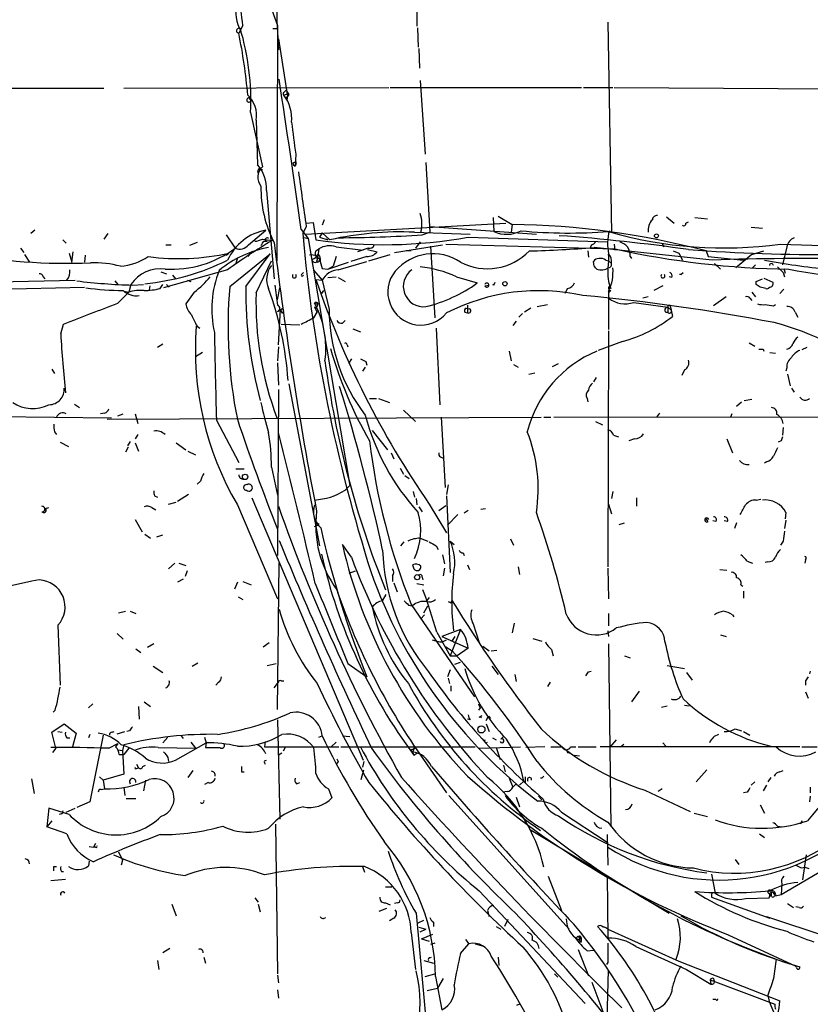
# Model space of a CAD drawing. Extents: x 16 to 877, y 10 to 820.
# Drawn here: x 436 to 533, y 507 to 627 of the extents above; entities that cross this region are included whole.
import ezdxf

# ---------------------------------------------------------------- set-up
doc = ezdxf.new("R2010")
doc.units = 0
doc.header["$MEASUREMENT"] = 0
doc.layers.add('MAIN', color=5, linetype='CONTINUOUS')

msp = doc.modelspace()

# ---------------------------------------------------------------- linework, layer by layer
at = {"layer": 'MAIN'}
for p, q in [((467.868, 649.732), (467.6987, 627.0413)), ((466.7673, 629.2426), (467.7833, 626.4486)), ((484.7167, 628.904), (484.7167, 626.364)), ((467.6987, 627.0413), (467.868, 623.4853)), ((508, 626.872), (508.4233, 601.218)), ((463.55, 626.4486), (463.042, 625.5173)), ((467.1907, 626.11), (467.7833, 626.11)), ((467.7833, 626.4486), (467.6987, 597.8313)), ((484.8013, 626.1946), (484.886, 623.824)), ((467.868, 624.84), (468.9687, 617.8126)), ((484.9707, 623.6546), (485.0553, 621.284)), ((485.14, 619.76), (485.7327, 610.7853)), ((388.7893, 618.9133), (446.6167, 618.8286)), ((449.072, 618.8286), (481.33, 618.9133)), ((468.5453, 618.3206), (468.7993, 618.5746)), ((481.4993, 618.9133), (504.7827, 618.9133)), ((505.0367, 618.9133), (508.5927, 618.9133)), ((508.762, 618.9133), (577.2573, 618.49)), ((464.6507, 617.474), (464.4813, 617.22)), ((468.7993, 617.5586), (468.9687, 617.8126)), ((468.884, 617.3893), (468.7993, 617.5586)), ((469.138, 618.0666), (468.9687, 617.8126)), ((469.138, 618.0666), (468.9687, 617.8126)), ((464.4813, 615.8653), (465.9207, 609.2613)), ((465.1587, 614.934), (465.328, 609.5153)), ((469.9847, 610.7853), (469.9, 609.346)), ((465.7513, 608.9226), (465.9207, 608.9226)), ((469.7307, 609.5153), (469.9, 609.346)), ((469.9847, 609.6), (469.9, 609.346)), ((485.8173, 609.7693), (486.3253, 601.3026)), ((465.328, 608.6686), (465.4973, 608.4993)), ((466.4287, 606.3826), (467.36, 595.63)), ((473.456, 602.8266), (473.202, 602.1493)), ((494.03, 603.0806), (494.1147, 601.3873)), ((494.6227, 603.25), (496.316, 602.234)), ((515.112, 603.1653), (516.0433, 602.4033)), ((518.5833, 603.0806), (520.1073, 602.9113)), ((470.662, 601.6413), (471.5087, 600.5406)), ((471.2547, 601.98), (470.8313, 601.1333)), ((471.17, 601.0486), (495.554, 602.4033)), ((471.2547, 602.4033), (472.1013, 602.488)), ((472.1013, 602.488), (472.44, 600.3713)), ((486.3253, 601.98), (499.2793, 601.0486)), ((496.316, 602.234), (496.2313, 601.3026)), ((517.4827, 602.4033), (517.8213, 602.5726)), ((525.4413, 601.8953), (526.796, 601.8106)), ((438.2347, 601.5566), (437.7267, 601.1333)), ((447.1247, 601.1333), (446.6167, 600.456)), ((461.518, 600.964), (462.6187, 599.3553)), ((464.2273, 599.7786), (466.344, 601.5566)), ((465.9207, 600.456), (467.106, 600.2866)), ((470.8313, 600.71), (471.5087, 600.5406)), ((471.5087, 600.5406), (476.5887, 570.484)), ((473.202, 601.218), (472.8633, 600.71)), ((472.8633, 600.71), (473.8793, 600.3713)), ((473.202, 601.218), (474.1333, 600.3713)), ((473.8793, 600.3713), (473.71, 600.456)), ((484.4627, 601.3026), (491.236, 601.0486)), ((485.394, 600.964), (486.3253, 601.3026)), ((490.982, 600.71), (508, 600.1173)), ((436.4567, 599.3553), (436.88, 598.8473)), ((441.6213, 600.3713), (442.0447, 599.948)), ((454.152, 599.7786), (454.8293, 599.7786)), ((457.962, 600.0326), (457.0307, 599.694)), ((466.09, 600.202), (466.5133, 600.202)), ((466.2593, 600.2866), (466.5133, 600.202)), ((472.44, 599.0166), (472.7787, 599.2706)), ((472.7787, 599.2706), (472.6093, 597.916)), ((474.8953, 599.5246), (478.1973, 599.1013)), ((478.79, 599.3553), (477.52, 598.932)), ((482.0073, 598.8473), (487.8493, 599.7786)), ((485.14, 600.1173), (484.5473, 599.3553)), ((486.41, 599.6093), (486.918, 590.8886)), ((488.2727, 599.8633), (508.8467, 599.2706)), ((505.968, 599.694), (505.7987, 599.2706)), ((520.7, 597.916), (506.3067, 599.44)), ((508.762, 599.8633), (508.8467, 599.1013)), ((514.604, 599.948), (514.7733, 599.5246)), ((528.9973, 599.8633), (535.8553, 599.6093)), ((529.7593, 599.5246), (529.2513, 597.3233)), ((436.9647, 598.5933), (437.5573, 597.662)), ((442.3833, 598.7626), (442.722, 597.662)), ((442.722, 597.662), (442.8913, 598.932)), ((444.3307, 598.5086), (444.246, 597.662)), ((461.518, 598.5086), (461.8567, 598.7626)), ((461.9413, 594.6986), (466.852, 598.678)), ((462.8727, 598.17), (462.7033, 597.4926)), ((463.8887, 594.6986), (466.852, 598.678)), ((464.3967, 598.678), (464.1427, 598.3393)), ((472.5247, 598.3393), (472.948, 598.0006)), ((472.5247, 598.3393), (472.6093, 597.916)), ((472.8633, 598.424), (472.948, 598.0006)), ((474.8953, 598.3393), (474.5567, 597.154)), ((478.6207, 598.3393), (476.6733, 597.7466)), ((478.7053, 599.186), (479.8907, 598.932)), ((478.8747, 597.8313), (481.4993, 598.5933)), ((484.0393, 599.0166), (483.4467, 599.0166)), ((505.5447, 599.0166), (505.6293, 598.2546)), ((510.7093, 598.3393), (510.8787, 598.0853)), ((515.9587, 599.0166), (516.636, 598.7626)), ((516.636, 598.7626), (517.0593, 597.916)), ((519.938, 599.0166), (520.192, 598.3393)), ((520.192, 598.3393), (524.51, 597.916)), ((525.526, 598.5933), (523.5787, 596.9846)), ((525.526, 598.5933), (526.9653, 599.0166)), ((465.1587, 593.9366), (467.0213, 597.8313)), ((472.186, 597.662), (471.932, 597.916)), ((472.7787, 597.7466), (472.948, 598.0006)), ((473.202, 596.9), (473.8793, 596.8153)), ((473.8793, 596.8153), (476.4193, 597.662)), ((473.8793, 596.8153), (474.5567, 597.154)), ((475.1493, 596.7306), (478.6207, 597.7466)), ((506.3067, 597.154), (506.222, 597.7466)), ((507.746, 597.916), (508.0847, 597.8313)), ((508.0847, 597.8313), (508.4233, 597.4926)), ((520.954, 597.4926), (521.716, 596.8153)), ((525.9493, 597.3233), (525.6107, 596.9846)), ((529.4207, 596.9), (529.59, 596.3073)), ((439.2507, 595.884), (439.42, 595.63)), ((453.5593, 596.4766), (454.2367, 596.2226)), ((461.6873, 596.7306), (453.898, 594.5293)), ((454.9987, 596.0533), (455.3373, 595.63)), ((470.7467, 596.2226), (470.916, 596.392)), ((472.186, 596.646), (473.202, 595.4606)), ((473.8793, 595.7993), (474.8953, 595.884)), ((475.1493, 595.7993), (475.996, 595.2913)), ((489.5427, 595.884), (492.0827, 595.122)), ((515.7893, 595.7993), (515.4507, 595.884)), ((516.89, 596.138), (517.144, 596.392)), ((526.9653, 595.7146), (528.066, 595.2066)), ((529.336, 596.392), (529.5053, 595.884)), ((426.974, 594.1906), (444.246, 594.614)), ((427.736, 595.122), (443.1453, 595.4606)), ((447.9713, 595.376), (448.31, 594.9526)), ((449.9187, 594.9526), (449.6647, 594.0213)), ((450.088, 594.868), (451.4427, 594.9526)), ((452.2047, 594.7833), (452.12, 594.2753)), ((453.4747, 594.4446), (453.8133, 594.9526)), ((454.2367, 594.9526), (454.5753, 594.614)), ((456.7767, 595.4606), (457.2, 595.2913)), ((467.7833, 593.09), (468.0373, 594.5293)), ((472.44, 595.5453), (473.202, 595.4606)), ((473.202, 595.4606), (474.0487, 591.9046)), ((493.014, 594.7833), (493.4373, 594.868)), ((494.1147, 594.868), (494.284, 595.2066)), ((503.0893, 594.4446), (502.7507, 593.852)), ((514.6887, 594.7833), (513.588, 594.1906)), ((526.034, 595.2913), (526.796, 595.63)), ((526.034, 594.9526), (526.034, 595.2913)), ((448.31, 592.6666), (449.6647, 594.0213)), ((449.072, 594.106), (449.6647, 594.0213)), ((457.6233, 594.0213), (456.6073, 592.582)), ((473.3713, 594.1906), (473.1173, 593.852)), ((508.3387, 594.1906), (508.0847, 593.9366)), ((508.0847, 594.106), (508.0847, 589.4493)), ((512.9107, 593.4286), (512.2333, 593.2593)), ((522.3933, 593.4286), (520.8693, 592.328)), ((525.272, 593.2593), (525.526, 593.0053)), ((525.526, 594.0213), (525.9493, 593.4286)), ((529.4207, 594.36), (528.9127, 593.852)), ((472.5247, 592.074), (472.2707, 592.1586)), ((472.2707, 592.1586), (472.6093, 591.566)), ((472.694, 592.582), (472.6093, 592.328)), ((490.728, 592.074), (491.1513, 591.9893)), ((490.728, 592.074), (491.1513, 591.9893)), ((490.8973, 592.4126), (490.8973, 591.4813)), ((498.602, 592.074), (497.84, 591.566)), ((499.364, 592.2433), (500.634, 592.4973)), ((511.1327, 592.7513), (515.2813, 592.1586)), ((515.2813, 592.1586), (515.2813, 591.566)), ((515.2813, 592.1586), (515.7047, 591.82)), ((515.62, 592.1586), (515.7047, 591.82)), ((528.1507, 592.328), (528.4047, 592.4973)), ((467.868, 587.5866), (468.122, 591.9046)), ((468.122, 591.9046), (468.2913, 591.4813)), ((472.186, 590.8886), (472.6093, 591.566)), ((490.5587, 591.566), (490.8973, 591.4813)), ((497.586, 591.3966), (497.1627, 590.9733)), ((515.0273, 591.566), (515.2813, 591.566)), ((515.7047, 591.82), (515.874, 591.058)), ((530.7753, 591.566), (531.114, 590.9733)), ((441.3673, 588.9413), (441.706, 590.1266)), ((457.962, 589.8726), (458.3007, 589.6186)), ((468.2067, 590.1266), (470.4927, 590.042)), ((475.6573, 590.2113), (475.996, 590.55)), ((496.824, 590.4653), (496.4007, 589.9573)), ((476.9273, 589.534), (477.8587, 589.1953)), ((487.0873, 589.6186), (487.5107, 580.3053)), ((508.0847, 589.28), (508, 560.578)), ((453.8133, 587.6713), (453.136, 587.248)), ((467.868, 587.3326), (467.7833, 585.6393)), ((476.25, 587.5866), (476.3347, 587.3326)), ((509.778, 588.01), (506.8147, 586.9093)), ((525.1873, 587.8406), (525.8647, 587.4173)), ((532.2147, 587.248), (531.622, 586.994)), ((458.6393, 586.6553), (457.7927, 586.1473)), ((495.9773, 586.8246), (496.2313, 585.6393)), ((526.8807, 587.0786), (526.9653, 586.8246)), ((527.7273, 586.6553), (528.4047, 586.5706)), ((467.7833, 585.3853), (467.868, 582.676)), ((476.758, 585.8933), (476.4193, 585.3006)), ((478.4513, 584.8773), (478.1127, 584.3693)), ((478.536, 585.5546), (478.6207, 585.1313)), ((496.4853, 585.216), (497.078, 584.8773)), ((501.2267, 584.962), (501.9887, 585.3006)), ((440.2667, 584.6233), (440.6053, 584.1153)), ((498.348, 584.0306), (499.11, 584.2)), ((517.3133, 584.5386), (516.9747, 583.8613)), ((529.7593, 584.7926), (529.6747, 584.3693)), ((529.844, 584.0306), (530.1827, 582.5913)), ((469.138, 582.8453), (472.8633, 563.118)), ((506.5607, 583.6073), (506.222, 583.0993)), ((467.868, 582.168), (467.7833, 561.9326)), ((530.352, 582.3373), (530.6907, 581.8293)), ((443.0607, 580.39), (443.6533, 579.9666)), ((478.9593, 581.0673), (479.806, 581.0673)), ((480.06, 581.0673), (481.4147, 580.5593)), ((505.46, 581.0673), (505.5447, 580.644)), ((523.6633, 580.136), (524.256, 580.644)), ((524.5947, 580.8133), (525.526, 580.9826)), ((390.144, 579.374), (447.548, 578.6966)), ((446.7013, 579.2893), (446.1933, 579.2046)), ((448.31, 578.9506), (448.9873, 579.2046)), ((450.4267, 579.2046), (450.7653, 578.0193)), ((483.108, 579.628), (484.5473, 578.2733)), ((501.396, 578.7813), (600.1173, 578.866)), ((514.2653, 579.2893), (513.9267, 578.7813)), ((523.0707, 579.2046), (522.9013, 578.7813)), ((447.04, 578.5273), (499.872, 578.7813)), ((460.3327, 578.4426), (463.042, 573.278)), ((487.68, 578.7813), (488.188, 570.23)), ((500.2107, 578.7813), (501.0573, 578.7813)), ((506.476, 578.2733), (507.3227, 577.85)), ((440.6053, 577.0033), (440.8593, 576.6646)), ((450.7653, 576.6646), (450.4267, 576.1566)), ((479.298, 577.1726), (481.1607, 574.802)), ((508.6773, 576.58), (509.27, 576.4106)), ((529.336, 577.5113), (529.2513, 576.58)), ((441.2827, 575.7333), (442.2987, 575.2253)), ((449.834, 575.818), (449.4953, 575.31)), ((450.4267, 575.6486), (450.85, 574.6326)), ((455.422, 575.6486), (456.6073, 574.802)), ((511.2173, 576.1566), (510.54, 575.9026)), ((522.478, 576.1566), (523.1553, 574.4633)), ((529.082, 575.9026), (528.7433, 575.7333)), ((449.58, 575.1406), (449.2413, 574.548)), ((456.8613, 574.6326), (457.7927, 574.2093)), ((481.584, 574.4633), (481.9227, 573.7013)), ((487.5953, 573.9553), (487.934, 573.786)), ((527.304, 573.3626), (527.05, 573.1933)), ((462.7033, 572.516), (463.7193, 572.516)), ((467.0213, 572.6853), (467.7833, 569.2986)), ((482.6847, 572.6006), (483.108, 571.8386)), ((483.2773, 571.6693), (483.7853, 571.3306)), ((458.3853, 570.992), (457.962, 570.6533)), ((475.996, 569.8913), (476.5887, 570.484)), ((488.5267, 570.5686), (488.3573, 569.3833)), ((456.946, 569.3833), (455.5913, 568.5366)), ((484.2933, 569.722), (484.4627, 569.0446)), ((508.5927, 569.722), (508.4233, 568.8753)), ((452.7973, 569.214), (453.136, 569.0446)), ((454.4907, 568.198), (455.422, 568.452)), ((462.8727, 568.1133), (467.7833, 556.6833)), ((464.6507, 568.96), (478.1973, 537.0406)), ((484.632, 568.8753), (484.7167, 568.1133)), ((486.2407, 568.198), (488.3573, 564.7266)), ((488.3573, 569.214), (488.7807, 559.9006)), ((508.0847, 568.198), (508.4233, 567.0126)), ((511.4713, 568.96), (511.4713, 567.944)), ((526.034, 568.706), (526.6267, 568.7906)), ((439.5047, 567.69), (439.928, 567.7746)), ((452.4587, 567.7746), (452.9667, 567.5206)), ((484.9707, 567.8593), (485.394, 567.2666)), ((487.426, 567.436), (488.2727, 568.0286)), ((489.712, 566.928), (488.442, 565.658)), ((490.982, 567.436), (490.474, 567.0973)), ((492.506, 567.6053), (493.0987, 567.69)), ((529.6747, 567.182), (529.59, 566.42)), ((450.4267, 566.3353), (451.2733, 564.8113)), ((472.7787, 565.8273), (472.694, 565.658)), ((509.3547, 565.7426), (510.032, 565.912)), ((520.192, 566.0813), (519.938, 566.42)), ((521.1233, 566.0813), (520.7847, 566.166)), ((522.5627, 566.0813), (522.1393, 566.166)), ((523.6633, 565.912), (523.4093, 565.2346)), ((529.6747, 566.2506), (529.5053, 565.2346)), ((451.612, 564.5573), (452.2893, 564.0493)), ((472.2707, 565.4886), (472.694, 565.658)), ((453.0513, 564.2186), (453.8133, 564.4726)), ((476.758, 561.7633), (475.6573, 563.2873)), ((482.7693, 563.118), (483.1927, 563.626)), ((485.14, 564.0493), (486.0713, 563.7106)), ((488.7807, 563.7106), (489.2887, 563.2873)), ((496.1467, 563.9646), (496.4853, 563.2026)), ((529.336, 563.7106), (528.9973, 563.2026)), ((487.0873, 563.118), (487.3413, 562.6946)), ((490.3893, 562.2713), (490.474, 561.9326)), ((454.4907, 560.324), (455.2527, 561.0013)), ((455.7607, 561.0013), (456.6073, 560.7473)), ((467.7833, 543.2213), (467.9527, 561.0013)), ((487.8493, 562.0173), (488.1033, 560.9166)), ((524.9333, 561.2553), (525.6107, 561.0013)), ((527.4733, 561.1706), (527.1347, 561.086)), ((532.0453, 561.4246), (531.9607, 561.0013)), ((456.7767, 560.07), (456.5227, 559.3926)), ((476.504, 559.816), (477.266, 560.07)), ((484.2087, 560.832), (484.378, 560.324)), ((488.1033, 560.4086), (487.934, 559.4773)), ((490.8973, 560.832), (491.1513, 560.2393)), ((497.078, 560.578), (497.2473, 559.6466)), ((508, 560.4086), (508.0847, 556.6833)), ((521.6313, 560.2393), (522.478, 560.1546)), ((456.2687, 559.054), (455.5913, 558.7153)), ((462.8727, 558.7153), (462.534, 557.8686)), ((463.55, 558.8), (464.566, 558.3766)), ((481.7533, 559.4773), (481.7533, 558.8)), ((481.9227, 558.6306), (482.346, 557.53)), ((484.7167, 558.546), (485.5633, 558.3766)), ((485.394, 559.308), (485.4787, 558.9693)), ((524.1713, 558.3766), (524.4253, 558.2073)), ((524.51, 557.6146), (524.51, 556.768)), ((462.9573, 556.9373), (463.55, 556.5986)), ((480.568, 556.4293), (480.9913, 557.1913)), ((486.2407, 556.8526), (485.902, 556.4293)), ((488.8653, 556.1753), (489.0347, 556.4293)), ((448.3947, 554.99), (449.2413, 555.1593)), ((449.834, 555.1593), (450.5113, 554.9053)), ((483.7007, 555.9213), (484.2087, 555.8366)), ((484.0393, 556.006), (491.744, 544.7453)), ((485.5633, 554.99), (486.0713, 555.8366)), ((508.0847, 554.9053), (508.0847, 553.3813)), ((485.648, 554.736), (485.2247, 554.228)), ((496.57, 553.72), (496.316, 552.5346)), ((523.1553, 554.736), (523.3247, 554.482)), ((441.0287, 553.466), (441.2827, 546.1846)), ((487.172, 552.6193), (488.7807, 549.7406)), ((490.0507, 552.958), (487.7647, 552.1113)), ((490.0507, 552.958), (488.7807, 549.7406)), ((491.5747, 553.6353), (492.3367, 551.3493)), ((508, 552.7886), (508.0847, 552.1113)), ((448.2253, 552.45), (448.9873, 551.7726)), ((466.0053, 550.8413), (466.7673, 551.3493)), ((487.7647, 552.1113), (490.982, 550.672)), ((487.8493, 551.434), (488.3573, 551.688)), ((489.0347, 551.6033), (489.2887, 551.3493)), ((498.856, 551.8573), (499.9567, 551.5186)), ((521.716, 552.2806), (522.3933, 552.1113)), ((450.5113, 550.5873), (451.104, 550.164)), ((452.7127, 551.18), (451.9507, 550.7566)), ((488.2727, 550.8413), (489.0347, 550.3333)), ((490.982, 550.672), (489.6273, 549.7406)), ((492.76, 550.926), (493.522, 550.3333)), ((493.776, 550.3333), (494.4533, 550.418)), ((501.142, 550.5026), (501.3113, 549.7406)), ((508.0847, 551.18), (508.3387, 528.9126)), ((457.3693, 548.4706), (458.0467, 548.894)), ((488.7807, 549.7406), (489.6273, 549.7406)), ((489.3733, 548.7246), (490.0507, 548.9786)), ((510.032, 549.7406), (510.7093, 549.4866)), ((452.628, 548.4706), (453.8133, 547.7086)), ((466.5133, 548.5553), (467.614, 548.8093)), ((476.3347, 548.8093), (478.6207, 547.2006)), ((488.7807, 548.0473), (488.442, 547.2006)), ((493.8607, 548.4706), (494.6227, 547.4546)), ((505.6293, 547.7933), (505.968, 547.878)), ((515.1967, 548.5553), (517.3133, 548.2166)), ((517.5673, 547.7086), (518.2447, 546.7773)), ((532.638, 547.878), (532.5533, 547.5393)), ((460.5867, 546.5233), (460.248, 546.1846)), ((467.36, 545.846), (467.868, 546.5233)), ((468.2067, 546.6926), (468.5453, 546.6926)), ((488.5267, 547.0313), (488.696, 546.354)), ((496.6547, 547.4546), (496.824, 546.608)), ((500.9727, 546.5233), (500.634, 546.0153)), ((532.0453, 546.6926), (532.0453, 546.1846)), ((488.8653, 546.1), (488.8653, 545.4226)), ((511.81, 545.4226), (510.8787, 544.1526)), ((532.0453, 545.338), (532.384, 544.576)), ((451.5273, 544.1526), (452.2893, 543.56)), ((440.69, 543.1366), (440.436, 542.8826)), ((444.754, 543.3906), (445.262, 543.8986)), ((450.85, 543.56), (450.9347, 542.036)), ((492.4213, 543.3906), (492.252, 543.1366)), ((514.5193, 543.4753), (515.1967, 543.6446)), ((517.3133, 543.7293), (517.906, 543.6446)), ((467.7833, 541.9513), (468.0373, 529.844)), ((491.236, 541.9513), (490.8973, 542.036)), ((492.3367, 542.29), (492.6753, 542.4593)), ((493.1833, 541.8666), (493.4373, 542.3746)), ((493.4373, 542.3746), (493.6913, 542.1206)), ((440.2667, 540.4273), (441.7907, 541.4433)), ((441.0287, 540.512), (441.5367, 540.4273)), ((441.7907, 541.4433), (443.23, 540.3426)), ((447.6327, 540.4273), (447.8867, 540.512)), ((448.2253, 540.258), (449.1567, 540.512)), ((449.7493, 540.5966), (449.4107, 540.512)), ((493.1833, 541.4433), (493.522, 540.512)), ((523.494, 540.8506), (524.256, 540.5966)), ((524.51, 540.512), (525.272, 540.0886)), ((440.7747, 538.48), (440.2667, 540.4273)), ((442.1293, 539.75), (442.468, 539.75)), ((443.23, 540.3426), (442.8067, 538.6493)), ((444.9233, 540.1733), (444.754, 539.75)), ((446.532, 540.0886), (444.9233, 531.9606)), ((454.406, 539.8346), (453.8133, 539.1573)), ((456.0147, 540.004), (456.2687, 539.6653)), ((458.8933, 539.8346), (459.0627, 539.1573)), ((466.2593, 539.3266), (466.1747, 538.6493)), ((472.7787, 539.8346), (473.202, 540.004)), ((475.6573, 540.004), (476.5887, 539.9193)), ((493.9453, 539.75), (494.3687, 539.496)), ((494.9613, 539.5806), (495.3, 539.9193)), ((509.016, 539.496), (508.1693, 538.5646)), ((440.7747, 538.48), (440.3513, 537.972)), ((447.2093, 538.48), (448.31, 539.0726)), ((448.31, 539.0726), (448.056, 538.6493)), ((448.31, 538.3106), (448.9027, 538.226)), ((449.072, 538.9033), (448.9027, 538.226)), ((448.9027, 538.226), (449.072, 535.3473)), ((449.6647, 538.48), (449.072, 537.718)), ((453.2207, 538.5646), (457.7927, 538.48)), ((455.3373, 537.0406), (459.0627, 539.1573)), ((457.2, 539.242), (457.7927, 538.48)), ((459.0627, 539.1573), (458.978, 538.5646)), ((466.1747, 538.6493), (475.234, 538.6493)), ((468.7147, 538.5646), (468.4607, 538.1413)), ((474.8953, 539.242), (474.3027, 538.6493)), ((475.488, 538.6493), (491.8287, 538.6493)), ((484.4627, 538.48), (484.2087, 538.0566)), ((484.2933, 538.3106), (484.4627, 538.48)), ((484.7167, 538.3106), (488.3573, 533.0613)), ((492.3367, 538.48), (497.332, 538.6493)), ((494.3687, 538.5646), (494.8767, 537.1253)), ((500.2953, 538.6493), (498.0093, 538.5646)), ((501.0573, 538.6493), (502.412, 538.6493)), ((503.428, 538.6493), (504.1053, 538.6493)), ((504.3593, 538.6493), (506.5607, 538.6493)), ((531.368, 538.6493), (507.0687, 538.6493)), ((509.524, 538.6493), (509.9473, 538.988)), ((514.6887, 539.1573), (515.0273, 538.734)), ((531.622, 538.6493), (533.4847, 538.6493)), ((448.4793, 537.718), (449.072, 537.718)), ((454.406, 537.3793), (454.4907, 536.8713)), ((466.1747, 536.956), (466.4287, 537.0406)), ((468.2913, 537.8873), (467.868, 537.6333)), ((484.2087, 538.0566), (484.378, 537.6333)), ((484.378, 537.6333), (484.7167, 537.8873)), ((503.0893, 537.972), (503.428, 537.8873)), ((503.936, 537.6333), (504.5287, 537.5486)), ((450.596, 536.5326), (450.85, 536.1093)), ((450.596, 536.0246), (450.85, 536.1093)), ((451.358, 536.2786), (451.6967, 536.448)), ((457.454, 535.7706), (456.8613, 534.924)), ((475.1493, 536.8713), (474.98, 536.6173)), ((477.9433, 534.67), (478.282, 535.8553)), ((478.282, 536.8713), (478.1127, 536.194)), ((495.3, 536.448), (495.4693, 535.6013)), ((520.0227, 535.8553), (518.7527, 534.416)), ((528.9127, 535.6013), (529.336, 535.7706)), ((437.8113, 534.7546), (438.15, 532.9766)), ((446.1087, 535.0086), (446.532, 534.5853)), ((449.072, 535.3473), (446.532, 534.5853)), ((446.532, 534.5853), (446.7013, 533.5693)), ((451.6967, 534.5853), (451.4427, 533.3153)), ((463.3807, 535.6013), (463.7193, 535.6013)), ((495.9773, 534.8393), (496.4007, 533.7386)), ((499.9567, 534.8393), (500.2107, 535.0933)), ((527.812, 534.924), (527.4733, 534.416)), ((446.278, 533.4846), (446.7013, 533.5693)), ((449.072, 533.7386), (449.1567, 532.7226)), ((459.3167, 534.3313), (458.8933, 534.0773)), ((470.0693, 534.162), (470.4927, 534.3313)), ((473.964, 533.5693), (474.3873, 532.4686)), ((496.824, 534.162), (496.4007, 533.7386)), ((497.2473, 533.9926), (497.7553, 534.5006)), ((497.9247, 534.3313), (497.7553, 534.5006)), ((512.4873, 533.4), (517.9907, 530.7753)), ((514.604, 533.5693), (514.096, 533.2306)), ((525.8647, 534.416), (525.4413, 533.9926)), ((527.304, 533.9926), (526.8807, 533.3153)), ((532.638, 533.7386), (532.638, 533.0613)), ((449.326, 532.384), (450.5113, 532.384)), ((488.6113, 532.7226), (503.2587, 516.4666)), ((495.7233, 533.2306), (495.2153, 533.146)), ((496.824, 532.5533), (497.2473, 531.368)), ((499.5333, 532.638), (499.9567, 532.2146)), ((524.9333, 533.146), (524.51, 533.0613)), ((532.638, 532.638), (532.5533, 531.9606)), ((439.928, 531.1986), (439.674, 528.9126)), ((442.3833, 530.4366), (439.928, 531.1986)), ((442.0447, 530.6906), (443.1453, 531.1986)), ((444.9233, 531.9606), (443.3147, 531.2833)), ((526.542, 531.622), (527.05, 530.606)), ((441.452, 530.5213), (441.198, 530.4366)), ((502.3273, 530.6906), (507.9153, 527.05)), ((518.4987, 530.606), (520.1073, 530.1826)), ((440.2667, 529.6746), (439.674, 528.9126)), ((442.1293, 528.066), (439.674, 528.9126)), ((467.5293, 529.2513), (467.7833, 511.048)), ((498.4327, 528.6586), (515.4507, 518.414)), ((528.6587, 528.9973), (529.2513, 528.9126)), ((531.622, 529.6746), (531.4527, 529.2513)), ((507.9153, 527.9813), (508, 524.256)), ((526.4573, 528.066), (527.05, 527.6426)), ((529.082, 520.7), (541.3587, 527.8966)), ((444.8387, 526.542), (445.3467, 526.4573)), ((445.6007, 526.8806), (445.3467, 526.4573)), ((445.6007, 526.4573), (445.3467, 526.4573)), ((448.3947, 525.8646), (448.9027, 524.8486)), ((523.494, 524.9333), (523.9173, 524.3406)), ((532.13, 525.526), (531.7067, 522.478)), ((440.5207, 524.0866), (440.8593, 524.0866)), ((444.8387, 524.764), (444.754, 524.1713)), ((448.9027, 524.8486), (448.7333, 524.256)), ((478.1127, 524.0866), (478.3667, 523.4093)), ((531.5373, 523.9173), (531.9607, 524.002)), ((531.9607, 524.002), (532.4687, 523.8326)), ((440.182, 522.3933), (441.96, 522.5626)), ((441.452, 523.494), (441.706, 523.494)), ((500.7187, 522.9013), (502.3273, 518.7526)), ((507.9153, 522.986), (508, 515.366)), ((520.6153, 523.1553), (521.0387, 520.8693)), ((480.9067, 521.6313), (481.6687, 521.6313)), ((529.1667, 521.97), (529.082, 520.7)), ((464.9893, 520.2766), (465.4127, 519.7686)), ((492.3367, 521.1233), (505.206, 507.4073)), ((520.6153, 520.7846), (520.6153, 520.3613)), ((520.6153, 520.3613), (527.7273, 517.8213)), ((524.764, 520.192), (527.6427, 520.2766)), ((527.558, 520.8693), (527.7273, 520.7)), ((527.8967, 520.5306), (527.7273, 520.7)), ((527.8967, 520.446), (527.7273, 520.7)), ((528.4047, 520.5306), (529.082, 520.7)), ((454.914, 519.5146), (455.422, 518.0753)), ((465.4127, 519.5146), (465.6667, 518.5833)), ((480.1447, 518.668), (481.076, 519.0066)), ((480.9067, 519.684), (481.4993, 519.43)), ((482.346, 519.684), (482.0073, 519.5993)), ((529.844, 519.5993), (530.606, 519.0913)), ((531.2833, 519.0913), (530.86, 519.176)), ((481.9227, 517.8213), (481.4147, 517.4826)), ((484.632, 518.414), (486.41, 499.2793)), ((493.3527, 518.7526), (493.522, 517.9906)), ((527.304, 517.9906), (534.7547, 515.5353)), ((484.886, 517.2286), (485.5633, 517.5673)), ((484.9707, 516.7206), (485.8173, 516.4666)), ((486.7487, 517.3133), (486.7487, 516.8053)), ((494.3687, 516.8053), (494.9613, 516.4666)), ((495.808, 517.652), (495.3847, 516.8053)), ((484.0393, 516.0433), (484.5473, 511.556)), ((485.14, 516.128), (485.8173, 516.4666)), ((485.3093, 515.2813), (486.664, 515.874)), ((504.1053, 515.366), (504.5287, 515.112)), ((504.3593, 515.62), (504.698, 515.5353)), ((504.444, 515.4506), (504.5287, 515.112)), ((504.5287, 515.112), (504.698, 515.5353)), ((508, 516.4666), (516.636, 512.572)), ((522.6473, 515.7893), (530.86, 511.9793)), ((485.3093, 515.2813), (486.2407, 515.0273)), ((486.918, 514.7733), (486.41, 514.604)), ((490.0507, 513.5033), (491.0667, 514.6886)), ((490.6433, 515.1966), (491.0667, 514.6886)), ((491.8287, 514.6886), (492.6753, 514.4346)), ((504.698, 514.858), (504.5287, 515.112)), ((511.3867, 514.35), (517.5673, 511.556)), ((454.66, 514.096), (453.8133, 513.588)), ((458.8087, 513.08), (458.978, 512.318)), ((486.3253, 512.9953), (486.4947, 513.08)), ((494.6227, 513.08), (494.7073, 512.064)), ((504.3593, 514.0113), (505.6293, 510.794)), ((505.46, 513.842), (506.222, 513.9266)), ((453.136, 512.6566), (453.3053, 511.556)), ((485.5633, 512.6566), (486.7487, 512.318)), ((508, 512.4026), (507.8307, 512.1486)), ((516.636, 512.572), (528.9127, 507.746)), ((530.9447, 511.81), (530.86, 511.9793)), ((467.7833, 510.8786), (467.868, 509.9473)), ((485.7327, 510.7093), (486.918, 511.048)), ((487.0027, 510.7093), (487.7647, 506.6453)), ((501.4807, 511.048), (501.904, 510.6246)), ((507.9153, 505.46), (508.0847, 511.4713)), ((517.5673, 511.556), (520.5307, 509.778)), ((487.934, 510.4553), (487.2567, 509.27)), ((506.0527, 510.032), (507.492, 506.1373)), ((520.446, 510.286), (520.5307, 509.778)), ((520.446, 510.286), (528.32, 507.3226)), ((467.7833, 509.1006), (467.868, 508.0846)), ((485.9867, 509.016), (487.2567, 509.27)), ((527.4733, 508.4233), (527.6427, 507.6613)), ((496.9087, 507.238), (497.332, 507.4073)), ((521.1233, 507.9153), (520.7847, 507.9153)), ((527.6427, 507.6613), (528.1507, 506.3913))]:
    msp.add_line(p, q, dxfattribs=at)
for centre, radius in [((513.9055, 600.8582), 0.2413), ((495.4552, 595.0232), 0.2594), ((463.8137, 571.5228), 0.3296), ((484.7731, 559.308), 0.3217), ((492.5879, 540.7851), 0.4372)]:
    msp.add_circle(centre, radius, dxfattribs=at)
for centre, radius, start, end in [((306.6286, 607.9617), 158.0066, 6.719041, 9.541543), ((467.2754, 628.0997), 4.6105, 166.729949, 210.332472), ((463.0873, 625.8249), 0.3109, 66.494086, 261.622317), ((434.4999, 617.3497), 30.0181, 357.165561, 16.967773), ((400.869, 612.5875), 63.5032, 4.873059, 11.748054), ((-769.3828, 427.2779), 1252.2435, 8.0039178, 8.8498164), ((595.957, 702.9878), 152.6259, 213.578058, 213.807262), ((464.2829, 617.3861), 0.2588, 83.544919, 320.064012), ((461.9835, 615.5689), 3.2381, 348.692497, 48.178373), ((464.5237, 617.6433), 0.2117, 180, 306.875312), ((468.63, 618.1513), 0.1893, 116.578587, 243.421413), ((468.9685, 617.1354), 0.9465, 79.683783, 116.559637), ((464.698, 615.1144), 4.7984, 354.805895, 36.699148), ((468.5028, 617.6857), 0.4829, 322.133342, 15.236386), ((643.6202, 635.4137), 175.3734, 186.789731, 188.072963), ((462.1641, 606.6439), 4.2726, 356.493764, 42.225339), ((465.8781, 608.6265), 0.5517, 122.460041, 175.623597), ((467.0793, 607.9871), 1.7222, 132.279508, 219.545728), ((465.6667, 609.0073), 0.1198, 135, 314.966157), ((469.773, 609.6423), 0.1339, 71.578587, 251.578587), ((469.9423, 609.727), 0.1339, 288.462013, 161.578587), ((2142.9171, 838.1712), 1688.2658, 187.8129704, 188.0421562), ((479.9344, 606.5999), 14.1861, 178.825817, 207.576959), ((481.2973, 602.3017), 4.0525, 345.72715, 18.515427), ((514.6157, 601.5809), 1.7276, 133.857848, 189.270397), ((513.9689, 602.7844), 0.5518, 85.593331, 175.614036), ((495.2534, 506.1076), 96.1323, 75.121065, 89.366667), ((517.2287, 602.3469), 0.2603, 229.39393, 12.519254), ((467.5509, 595.2143), 6.4561, 100.77421, 155.26174), ((464.875, 602.4558), 2.2567, 272.903231, 297.605171), ((466.5133, 600.343), 0.2603, 49.39393, 192.519254), ((663.5919, 618.5925), 193.5497, 185.175416, 197.625967), ((480.675, 657.256), 57.4777, 261.762715, 280.330257), ((482.7857, 562.1539), 39.1846, 87.547139, 102.756682), ((473.5638, 803.6881), 203.069, 270.447352, 273.339774), ((495.679, 604.8079), 3.7613, 245.424556, 297.515408), ((503.2453, 663.7231), 62.5234, 264.650964, 274.439217), ((485.0904, 368.859), 232.641, 81.912066, 85.813658), ((513.8165, 599.9027), 5.8612, 164.469924, 192.060893), ((522.0962, 649.41), 50.025, 253.734431, 277.929414), ((531.2646, 599.1953), 1.5409, 111.867006, 167.660345), ((454.8407, 609.8766), 13.0842, 266.611296, 306.474119), ((468.9114, 586.781), 12.8537, 99.984973, 129.871547), ((505.0632, 536.5402), 74.1913, 120.77129, 125.778212), ((463.1451, 600.6228), 1.3725, 247.446609, 322.043004), ((338.9322, 684.6153), 152.6261, 326.192728, 326.421931), ((958.5836, 660.913), 494.9819, 187.064997, 190.895625), ((474.1212, 597.0293), 2.6126, 72.764896, 120.920881), ((478.9493, 599.9661), 0.6312, 255.382563, 342.71908), ((493.8832, 757.0515), 158.1004, 271.648972, 274.506939), ((590.8719, 472.8634), 152.6259, 123.57026, 123.799443), ((531.3723, 700.9945), 104.1881, 257.513984, 269.252629), ((508.5224, 597.6482), 2.6338, 45.432244, 69.627527), ((508.8608, 598.4523), 1.8519, 356.501825, 35.381588), ((534.1924, 822.3776), 223.7912, 265.804868, 275.005888), ((442.1218, 668.1615), 70.6432, 259.230313, 272.34153), ((447.9222, 604.6603), 7.5414, 275.528174, 303.052214), ((455.7735, 625.7562), 27.6706, 262.235795, 282.699858), ((471.9321, 597.5773), 0.9653, 52.12814, 105.261365), ((468.4207, 603.459), 6.5616, 302.352853, 308.715993), ((472.7504, 598.7344), 0.4195, 137.724474, 250.347095), ((472.7151, 598.4451), 0.1496, 351.896962, 225), ((478.6809, 599.8674), 1.5292, 267.743981, 322.289319), ((486.6908, 592.6329), 6.0482, 56.253444, 139.495291), ((493.3364, 603.9408), 7.0866, 242.376909, 315.983946), ((506.8147, 597.408), 0.6826, 82.88019, 150.261365), ((507.1534, 597.1542), 0.9651, 52.120851, 105.264491), ((499.1544, 598.1277), 8.9424, 351.560731, 2.984534), ((507.0685, 597.7467), 1.3784, 349.377281, 42.503808), ((533.5686, 166.1916), 431.9161, 89.415857, 91.707335), ((445.3558, 584.7007), 12.8813, 75.188835, 91.547196), ((453.5312, 592.4582), 4.39, 82.985551, 145.375257), ((448.9738, 623.3418), 28.4272, 275.325028, 296.566133), ((469.1371, 595.5647), 2.6979, 141.65097, 204.530253), ((472.3554, 597.8595), 0.2601, 229.379598, 12.545532), ((472.6517, 597.789), 0.1339, 108.462013, 341.537987), ((476.1022, 598.1489), 3.1577, 182.691875, 203.297943), ((483.7847, 583.2659), 13.8698, 65.471429, 84.392333), ((421.7885, 512.3222), 119.7487, 44.87695, 45.106099), ((507.1987, 598.3137), 1.5973, 249.729436, 303.688078), ((508.0634, 597.3656), 0.3817, 273.199819, 19.436704), ((503.1217, 596.466), 5.4955, 334.568032, 5.414928), ((541.9543, 674.7271), 78.2437, 259.01888, 264.720459), ((527.8967, 597.2386), 0.2434, 0, 180), ((698.3222, 766.0555), 239.462, 224.885409, 225.114592), ((438.8104, 595.7738), 0.4539, 14.051552, 98.578205), ((440.8097, 596.4927), 1.6753, 321.969937, 8.163959), ((451.6455, 602.2202), 10.1467, 306.095708, 321.357653), ((472.2967, 591.9408), 12.5415, 157.965124, 193.042077), ((469.8153, 595.9687), 0.2394, 135, 44.983084), ((470.789, 596.0956), 0.1339, 108.421413, 341.578587), ((475.352, 594.2918), 2.4472, 94.751198, 151.470263), ((485.2247, 594.0213), 4.0289, 140.964845, 320.964845), ((485.5604, 594.7095), 2.4795, 125.401488, 275.946959), ((512.6141, 596.265), 4.6468, 173.198753, 203.063564), ((514.6886, 595.9687), 0.2394, 135, 44.983084), ((515.366, 595.9687), 0.4559, 338.189256, 68.200924), ((516.8053, 595.8576), 0.2929, 73.192089, 106.789185), ((538.5503, 635.6313), 39.7437, 257.59613, 281.822043), ((451.8062, 663.1859), 68.3395, 262.862286, 268.559311), ((449.7693, 635.7735), 41.5903, 262.60367, 268.922634), ((451.1912, 604.3599), 10.1749, 271.892963, 282.969124), ((519.3601, 589.8932), 57.6195, 175.216044, 191.376647), ((516.1731, 594.3371), 52.2857, 179.603857, 194.990104), ((427.8326, 580.3645), 41.3229, 4.02997, 19.92159), ((491.9063, 596.9902), 24.5535, 184.95836, 190.744739), ((578.433, 631.8783), 112.0473, 198.921037, 214.634133), ((481.6655, 609.5372), 17.7853, 283.499693, 305.853903), ((493.2511, 594.8679), 0.2518, 199.636983, 160.341584), ((494.03, 594.6986), 0.1894, 63.434949, 116.565051), ((502.7791, 595.7001), 1.2933, 283.878289, 333.448818), ((508.3951, 594.5011), 0.3155, 116.565051, 259.704897), ((441.638, 467.7833), 152.6261, 56.200547, 56.42973), ((484.5248, 425.1808), 174.5653, 75.843219, 76.07237), ((527.3463, 594.7409), 0.3224, 246.799076, 336.82241), ((527.6765, 595.0373), 0.4247, 265.434687, 23.492649), ((450.5535, 595.8412), 2.2754, 226.502939, 279.644471), ((450.9768, 589.9159), 4.31, 82.661783, 107.724059), ((504.8471, 592.7197), 39.7071, 178.243784, 200.680953), ((499.5971, 569.4714), 24.7137, 77.486054, 117.052047), ((482.5951, 352.214), 242.4171, 79.148081, 84.708382), ((510.0915, 595.9023), 3.3185, 232.791009, 288.285352), ((524.9334, 593.0901), 0.3785, 26.551512, 116.585359), ((-189.9958, 2242.4065), 1768.9195, 290.9229201, 291.1521016), ((459.1481, 593.0058), 2.5759, 189.469636, 223.664562), ((467.6563, 592.0316), 0.4016, 288.434949, 71.565051), ((472.4612, 592.5185), 0.2413, 307.862488, 142.137512), ((472.5669, 593.0472), 0.4823, 232.108345, 285.281169), ((462.0856, 587.1975), 11.5606, 352.253785, 28.234494), ((472.694, 592.1587), 0.1893, 116.578587, 206.578587), ((490.8973, 591.7354), 0.3786, 116.565051, 206.578587), ((515.253, 591.82), 0.3398, 85.222355, 228.376263), ((515.4507, 592.2291), 0.1835, 337.392151, 202.595845), ((526.8383, 594.4018), 1.9274, 250.764106, 278.846057), ((569.9683, 846.4164), 257.5066, 260.424923, 260.654102), ((529.8948, 591.3459), 0.9076, 14.034712, 98.58633), ((796.3081, 759.8798), 378.6562, 206.448768, 206.677944), ((383.37, 718.8084), 152.6261, 303.578069, 303.807272), ((468.2701, 591.7353), 0.2549, 274.771109, 85.228891), ((280.934, 971.4875), 425.9494, 296.45046, 296.679655), ((495.3306, 591.9974), 21.2821, 180.249837, 217.521695), ((491.0243, 591.7353), 0.275, 243.453585, 63.434949), ((505.2923, 604.6014), 17.1871, 285.128956, 308.001146), ((515.493, 591.693), 0.2467, 210.97172, 30.951809), ((495.0948, 586.9638), 37.331, 175.531031, 210.328391), ((475.5727, 590.8886), 0.6826, 209.738635, 277.119811), ((519.9194, 558.2049), 33.1511, 25.89993, 75.472262), ((584.0828, 597.0722), 142.9469, 183.260775, 186.15542), ((1216.9322, 601.7939), 756.9598, 180.960069, 181.7677865), ((532.3441, 586.9497), 1.9932, 128.108952, 156.138207), ((476.0383, 587.5867), 0.2116, 359.972935, 126.875312), ((529.6081, 588.016), 0.9495, 279.162731, 344.107653), ((522.5264, 600.875), 50.2167, 195.845892, 209.821076), ((512.1779, 573.4951), 14.4321, 112.541594, 165.931404), ((526.6267, 714.0785), 127.0002, 269.885409, 270.114592), ((531.2874, 584.8528), 1.5292, 127.710681, 182.256019), ((531.9949, 585.1241), 1.8921, 109.349497, 150.263006), ((589.8903, 601.505), 117.4264, 187.765091, 201.859198), ((562.8873, 755.0788), 189.3505, 243.316988, 243.54613), ((516.8264, 585.4488), 1.0323, 298.143992, 15.462014), ((257.5823, 514.4207), 228.1334, 12.19462, 17.364398), ((506.7303, 581.9985), 1.1042, 122.481141, 175.595723), ((439.9096, 582.1919), 1.8867, 270.558788, 4.4199), ((506.1699, 581.4711), 0.8167, 131.445945, 209.631761), ((437.952, 584.3384), 4.4912, 237.293978, 296.102345), ((499.3977, 587.2276), 34.3008, 191.21005, 197.490442), ((532.031, 581.6442), 0.7783, 211.582423, 312.156313), ((441.643, 578.458), 0.8478, 61.718011, 157.582369), ((446.6168, 579.8818), 0.5985, 278.116564, 351.883436), ((506.0438, 586.341), 28.5433, 194.829979, 222.161751), ((527.8474, 579.233), 0.7353, 351.160239, 86.155342), ((527.8918, 577.8336), 1.4561, 7.327076, 62.062225), ((443.36, 577.723), 2.8472, 175.737887, 194.641955), ((691.699, 654.9359), 241.2462, 198.464953, 201.849838), ((453.0089, 575.657), 1.4613, 43.591462, 101.6944), ((442.2804, 572.8366), 24.7414, 359.649619, 9.496472), ((-378.1851, 360.5454), 873.283, 13.1047063, 14.3455826), ((480.7312, 570.0758), 18.7725, 351.13243, 21.655468), ((507.7036, 576.2836), 1.0178, 16.930557, 73.069443), ((511.2737, 577.3702), 1.2149, 267.33919, 329.265937), ((557.812, 585.4385), 79.4272, 186.89547, 201.750119), ((656.174, 533.8291), 133.8752, 161.45383, 161.682999), ((487.7648, 574.294), 0.3787, 153.44848, 243.414653), ((782.4045, 447.5481), 283.981, 153.320357, 153.54954), ((525.0391, 574.3151), 1.2995, 217.055954, 276.548086), ((526.9934, 574.6187), 1.2939, 283.889111, 333.432969), ((460.6928, 570.5048), 2.3584, 143.024664, 168.077809), ((463.5922, 571.7962), 0.5518, 184.385964, 274.417021), ((463.978, 570.2347), 0.3433, 76.526335, 269.215861), ((464.2738, 570.1977), 0.4292, 225.556985, 120.192043), ((453.6435, 569.6371), 0.9461, 169.679445, 206.565051), ((471.7632, 576.7479), 8.0579, 273.610975, 301.68837), ((474.7681, 567.2935), 2.6285, 161.826989, 228.683249), ((228.1084, 736.841), 341.2823, 330.141052, 330.370241), ((525.9738, 567.1779), 1.5292, 87.743981, 142.289319), ((527.0923, 565.7848), 2.9362, 28.415475, 95.791755), ((439.0918, 567.6053), 0.3389, 268.224349, 91.775651), ((439.3099, 567.4614), 0.3003, 220.43576, 49.56424), ((451.9233, 567.0502), 0.9008, 53.5321, 116.078638), ((665.9355, 637.9255), 210.067, 199.459408, 209.36207), ((485.7212, 565.6393), 13.3071, 172.608224, 216.17891), ((477.1123, 564.9608), 8.0848, 335.390179, 15.946369), ((390.4869, 528.4234), 115.4903, 13.212681, 19.609052), ((472.6517, 565.9966), 0.2117, 180, 306.875312), ((520.0348, 566.2749), 0.2493, 14.019523, 309.076028), ((520.8716, 566.3242), 0.3498, 316.019308, 90.376725), ((522.1205, 566.213), 0.4614, 343.41494, 87.66472), ((595.2969, 593.1058), 125.3819, 192.803902, 201.47671), ((825.7739, 521.9778), 299.3611, 171.757331, 171.986511), ((968.2623, 771.178), 541.5877, 202.514434, 205.445916), ((534.2502, 576.7432), 60.1181, 192.933755, 223.852254), ((485.163, 560.3478), 3.7016, 90.356014, 114.704005), ((613.6639, 775.0218), 246.8296, 238.919658, 239.148841), ((482.922, 561.0752), 6.4241, 347.924803, 24.21949), ((536.7629, 576.5668), 65.2686, 192.804173, 216.620466), ((504.9182, 563.3314), 24.3609, 181.696951, 219.630188), ((490.3216, 562.72), 0.4538, 194.027058, 278.580088), ((530.8738, 560.8464), 2.6338, 135.435321, 159.627527), ((551.0364, 589.1396), 79.1627, 200.232041, 223.224798), ((484.6002, 560.0488), 0.8756, 44.504926, 116.559198), ((522.8596, 559.9436), 2.4537, 32.315026, 57.684974), ((527.5218, 562.1225), 0.9532, 267.08326, 337.861488), ((531.8971, 561.6151), 0.2414, 307.88123, 74.726148), ((535.6889, 579.7609), 59.9177, 199.271571, 232.783176), ((481.309, 559.9007), 0.6137, 316.379798, 43.613443), ((484.7696, 560.5727), 0.4639, 212.419092, 11.174287), ((515.7509, 556.2599), 26.7729, 172.550001, 187.449787), ((523.0707, 559.308), 0.5986, 351.865837, 98.134163), ((448.2301, 503.5172), 56.2579, 99.708833, 114.642949), ((438.6197, 555.6917), 3.2799, 317.264838, 87.850843), ((2908.5122, 1548.5244), 2629.6231, 202.1152956, 202.3444791), ((485.14, 559.3644), 0.2602, 347.480746, 130.589353), ((523.5734, 558.5936), 0.6361, 340.052295, 81.874993), ((551.677, 583.9557), 81.038, 198.652135, 214.28124), ((399.1804, 526.6303), 91.7494, 16.454913, 19.84959), ((480.8837, 554.4637), 1.9908, 99.124493, 142.800271), ((610.4466, 683.1752), 179.6053, 224.885409, 225.114592), ((485.5863, 554.321), 2.0481, 81.132815, 132.269173), ((486.2406, 557.3891), 1.098, 252.038641, 313.952068), ((531.026, 640.9199), 94.6529, 243.320357, 243.549513), ((631.661, 644.0882), 167.4107, 211.57511, 218.073559), ((492.5117, 562.3105), 25.5091, 195.686975, 218.720458), ((500.4295, 559.9595), 21.563, 191.481637, 219.12139), ((493.5434, 554.6874), 2.2322, 163.30641, 208.120652), ((522.6333, 552.0121), 3.1999, 100.417271, 121.654071), ((521.4765, 552.0135), 3.1985, 58.340392, 79.585241), ((506.5867, 556.2013), 3.918, 200.633921, 308.318375), ((514.7202, 532.3365), 21.5591, 95.266563, 105.342247), ((512.4593, 551.3353), 2.4854, 2.27596, 83.48491), ((486.6559, 550.2423), 4.3474, 5.672432, 38.658367), ((488.0323, 555.651), 4.221, 249.864971, 267.515164), ((616.2039, 467.2074), 152.6259, 146.200557, 146.42974), ((503.0906, 552.8742), 3.0695, 207.982668, 230.592127), ((545.6429, 557.3477), 31.2646, 190.903191, 204.281048), ((414.9308, 482.7801), 100.2737, 32.645208, 42.352337), ((556.1543, 596.8616), 85.4837, 215.030177, 229.04798), ((510.2337, 553.978), 20.5012, 196.321533, 224.609502), ((378.46, 632.1893), 152.6261, 326.200547, 326.42973), ((453.9404, 546.4809), 0.6693, 288.432242, 18.440363), ((460.2478, 547.116), 0.6828, 299.760495, 7.11773), ((468.0797, 546.5233), 0.2117, 53.124688, 180), ((659.2261, 462.264), 152.6537, 146.192759, 146.421922), ((421.1552, 548.7405), 20.3227, 343.993533, 352.052587), ((611.9161, 611.3072), 153.7052, 204.997761, 210.053076), ((528.9871, 570.9579), 51.5384, 208.515037, 235.489061), ((516.0981, 545.3579), 0.9517, 245.583947, 326.311602), ((533.5893, 562.2013), 24.168, 227.120575, 256.16966), ((619.329, 585.9671), 133.8593, 198.316987, 198.546184), ((455.1836, 574.0976), 34.3387, 278.909885, 294.286905), ((470.0167, 539.6754), 3.2022, 5.889878, 102.799349), ((491.9389, 542.6033), 0.9587, 183.546139, 222.848561), ((492.393, 542.0357), 0.2605, 40.625153, 102.483473), ((576.9301, 456.168), 152.6537, 146.192759, 146.421922), ((522.0137, 563.9353), 31.9868, 226.194481, 252.673127), ((522.2582, 542.9157), 2.4066, 267.168149, 300.897204), ((442.5525, 540.2156), 0.6292, 160.338213, 227.731211), ((445.1577, 535.3938), 5.0101, 44.465478, 81.024995), ((447.5904, 540.1309), 0.2994, 81.878017, 188.121983), ((459.5284, 496.8659), 43.3183, 88.712142, 103.968299), ((463.1468, 548.6216), 9.8914, 268.412077, 301.338868), ((468.9262, 536.1914), 4.0322, 36.055372, 99.059352), ((554.2091, 578.7946), 89.8157, 205.587632, 215.112085), ((493.1833, 539.3689), 0.2117, 143.103038, 323.162586), ((495.1095, 539.3901), 0.2413, 195.257201, 127.88123), ((484.6333, 532.0142), 13.3555, 10.729392, 34.509186), ((522.0505, 538.4315), 1.8385, 108.66851, 156.748213), ((621.2236, 454.4196), 116.494, 132.597947, 139.759376), ((441.9596, 394.3192), 144.2564, 87.914462, 90.706046), ((447.0504, 537.6304), 1.4316, 3.508179, 45.376401), ((446.3213, 530.9263), 8.3337, 49.832719, 73.176294), ((452.4163, 532.9974), 5.625, 81.778282, 111.639311), ((459.867, 983.0641), 444.5004, 269.885409, 270.114592), ((459.3062, 523.9911), 15.1682, 76.400671, 90.91983), ((460.9747, 538.8186), 0.3352, 229.270772, 30.351163), ((464.5157, 537.1342), 1.9467, 20.08168, 65.337304), ((445.377, 534.8143), 27.07, 1.307522, 7.963406), ((527.7454, 565.117), 56.4732, 207.948465, 231.170858), ((591.6754, 619.1537), 138.4051, 215.653434, 226.401576), ((484.1875, 538.2048), 0.1497, 45, 278.140927), ((502.92, 538.8609), 0.5503, 202.613458, 337.386542), ((587.6446, 580.4613), 94.6305, 206.45046, 206.67967), ((531.3074, 541.6512), 4.1174, 226.808843, 299.187196), ((453.7447, 540.4306), 3.7455, 236.853004, 295.163833), ((623.4929, 664.7298), 211.6803, 216.756654, 216.985815), ((466.6402, 536.8289), 0.4826, 164.728219, 217.879149), ((559.7096, 579.3506), 94.6305, 206.443636, 206.6729), ((483.7829, 535.1505), 2.9371, 22.587152, 81.664369), ((450.5114, 536.1093), 0.1198, 135, 314.966157), ((451.0738, 536.2847), 0.2843, 218.087058, 358.770406), ((632.7306, 535.9399), 169.3502, 179.885409, 180.114558), ((878.7353, 873.057), 516.9839, 220.649441, 223.519782), ((522.2682, 554.979), 29.1975, 218.329342, 240.74616), ((447.2541, 544.7363), 11.1807, 267.166001, 295.798433), ((450.1303, 534.416), 0.3903, 347.466416, 220.604479), ((452.8162, 532.4188), 2.3564, 288.381895, 107.184605), ((459.5337, 534.9292), 0.636, 250.052295, 351.87372), ((459.7294, 535.2309), 0.4552, 342.404942, 88.665732), ((470.4925, 534.6276), 0.6292, 160.338213, 227.731211), ((475.4605, 536.3485), 3.1565, 196.879192, 241.699121), ((922.3088, 928.9261), 590.2188, 221.878458, 225.6460312), ((559.7057, 612.5028), 103.5704, 228.366479, 249.034311), ((480.9592, 519.5279), 19.7646, 13.083442, 51.166749), ((667.2746, 534.6699), 169.3502, 179.885409, 180.114558), ((498.4468, 534.6841), 0.2594, 337.616261, 225), ((499.872, 534.5586), 0.2932, 73.209041, 106.790959), ((528.9913, 534.7909), 0.8142, 95.539741, 158.198591), ((446.2356, 533.1883), 0.2993, 81.856362, 188.124688), ((621.3748, 648.9762), 182.8927, 218.817549, 227.438954), ((495.6444, 534.0415), 0.8147, 275.557346, 338.173778), ((652.1141, 448.7174), 152.6537, 146.192759, 146.421922), ((458.5716, 532.0453), 0.2518, 222.262972, 19.658416), ((471.696, 534.9324), 3.6488, 257.656502, 317.526884), ((507.0842, 541.3007), 14.4392, 216.447452, 240.421033), ((502.7674, 532.8509), 2.6984, 191.795485, 253.227133), ((472.5322, 524.0351), 7.5089, 102.429492, 141.169784), ((499.5456, 528.5154), 3.5312, 38.024265, 91.572443), ((510.0875, 531.9336), 0.9047, 271.849448, 345.469178), ((441.452, 530.733), 0.2116, 270, 36.875312), ((448.0942, 535.7176), 7.7784, 222.760268, 314.63592), ((525.2651, 563.8354), 40.8486, 235.262239, 262.626476), ((521.528, 547.2774), 24.8291, 236.985932, 318.084141), ((526.7878, 545.5144), 16.7713, 249.952769, 289.185475), ((453.7461, 555.0285), 27.0486, 269.425096, 285.764357), ((464.1753, 535.1746), 6.9028, 243.494712, 291.299543), ((561.072, 604.7639), 97.5408, 231.203127, 250.485724), ((507.3291, 529.8048), 1.0654, 196.327323, 265.094784), ((518.6251, 536.8087), 12.8931, 214.503556, 269.061851), ((527.728, 528.3207), 1.1507, 36.016391, 72.917772), ((447.6077, 530.0489), 5.8262, 199.89766, 247.165296), ((502.0576, 396.738), 139.9468, 110.313259, 113.905659), ((523.4473, 543.6118), 20.3275, 255.663852, 308.224097), ((445.6854, 526.542), 0.1196, 225, 45), ((461.1203, 510.2441), 25.8866, 1.029701, 40.728892), ((437.0069, 524.4676), 0.552, 355.605275, 85.594926), ((461.3757, 555.8886), 33.2586, 245.912812, 261.609601), ((517.6874, 537.7993), 38.3203, 198.013145, 210.389441), ((313.5207, 523.8326), 127.0003, 359.885409, 0.114591), ((442.2991, 523.9174), 0.947, 169.708141, 206.556934), ((443.4675, 525.8357), 2.1036, 236.24799, 307.702273), ((461.4515, 511.3), 12.6829, 68.135841, 112.86854), ((476.7654, 469.6423), 54.4678, 88.315319, 101.211982), ((475.114, 515.7706), 8.9295, 1.750048, 68.637665), ((615.8686, 693.4015), 189.3057, 243.31696, 243.546156), ((529.9142, 522.2664), 0.8041, 127.857486, 201.629402), ((531.801, 513.6969), 8.4703, 94.652191, 118.746664), ((441.6273, 520.7302), 0.2843, 29.287505, 203.841742), ((480.822, 520.2767), 0.5987, 171.876665, 278.132809), ((522.6096, 579.9907), 59.0894, 266.092891, 274.968577), ((539.9772, 555.2288), 40.332, 237.96447, 255.324471), ((520.9117, 520.4033), 0.483, 74.755285, 127.859376), ((523.6996, 524.9215), 4.8478, 236.70887, 282.68341), ((527.6427, 521.0386), 0.1893, 26.578587, 243.421413), ((526.2007, 520.7848), 1.5289, 340.586157, 3.168189), ((527.9511, 520.6456), 0.3164, 26.062896, 135.012804), ((527.939, 520.6576), 0.4827, 344.745922, 105.254078), ((526.9645, 520.6998), 0.9474, 349.712463, 26.551528), ((528.066, 520.6153), 0.2394, 225, 45), ((482.3884, 519.9803), 0.2993, 261.856362, 8.124688), ((494.1392, 518.5276), 0.8181, 91.716188, 164.035363), ((531.4526, 519.4301), 0.3787, 243.44848, 333.414653), ((473.3191, 518.2079), 0.43, 210.351382, 315.405144), ((481.6122, 518.3951), 0.6525, 298.419119, 42.66472), ((487.426, 518.2447), 1.1516, 197.103826, 233.975919), ((364.733, 391.8429), 182.8685, 36.903579, 44.020886), ((505.8938, 517.7605), 2.9739, 180.460468, 230.961373), ((509.6289, 515.5143), 7.1899, 338.043656, 18.004275), ((548.8761, 572.9538), 63.5198, 239.7641, 254.000298), ((451.927, 473.5894), 67.7183, 22.992883, 39.935341), ((507.0263, 516.4242), 0.4827, 37.88123, 127.864574), ((472.845, 486.5974), 45.395, 14.008509, 41.71646), ((507.3486, 515.7651), 0.9573, 47.120783, 86.48452), ((498.1645, 515.3801), 0.6634, 336.162913, 88.773408), ((511.1767, 520.4053), 8.7039, 214.69811, 228.943809), ((440.7323, 578.993), 89.8027, 314.885409, 315.114591), ((504.571, 515.493), 0.1339, 18.421413, 198.462013), ((504.0633, 515.1967), 0.7194, 331.913927, 28.079046), ((508.2009, 509.883), 5.4867, 54.504082, 92.098409), ((541.6798, 542.2783), 28.6622, 245.42419, 252.500788), ((491.5987, 512.4641), 2.2872, 17.834476, 103.449939), ((477.9971, 497.0025), 26.1736, 15.169105, 41.265661), ((498.5776, 514.0898), 1.0404, 0.341436, 79.270059), ((1100.6995, 513.5879), 592.7007, 179.8854085, 180.1145819), ((458.3006, 513.6218), 0.4247, 355.43576, 113.492649), ((486.3253, 512.7836), 0.2116, 90, 216.875312), ((526.7489, 504.1825), 37.8634, 165.749055, 171.631199), ((429.3153, 469.8616), 77.6552, 22.666484, 33.892166), ((524.2146, 507.5763), 8.5461, 148.988873, 167.4088), ((1120.977, 426.9932), 598.6727, 171.7569926, 171.9861823), ((531.1624, 511.822), 0.218, 183.15505, 19.44878), ((469.0984, 507.4465), 16.0255, 319.285857, 14.23291), ((486.523, 509.1711), 2.8145, 296.179037, 10.69231), ((512.6045, 509.7175), 3.2813, 290.567898, 355.136448), ((520.7, 510.2436), 0.2442, 350.549249, 170.526108), ((520.6334, 510.0986), 0.3366, 252.237822, 17.762178), ((1035.8266, 340.0844), 535.5008, 161.448768, 161.677944), ((521.2503, 507.9576), 0.1339, 198.421413, 18.462013), ((523.462, 507.6981), 5.4509, 324.446437, 0.503494), ((529.2499, 507.1532), 0.9452, 169.675635, 206.597581)]:
    msp.add_arc(centre, radius, start, end, dxfattribs=at)

doc.saveas('drawing.dxf')
